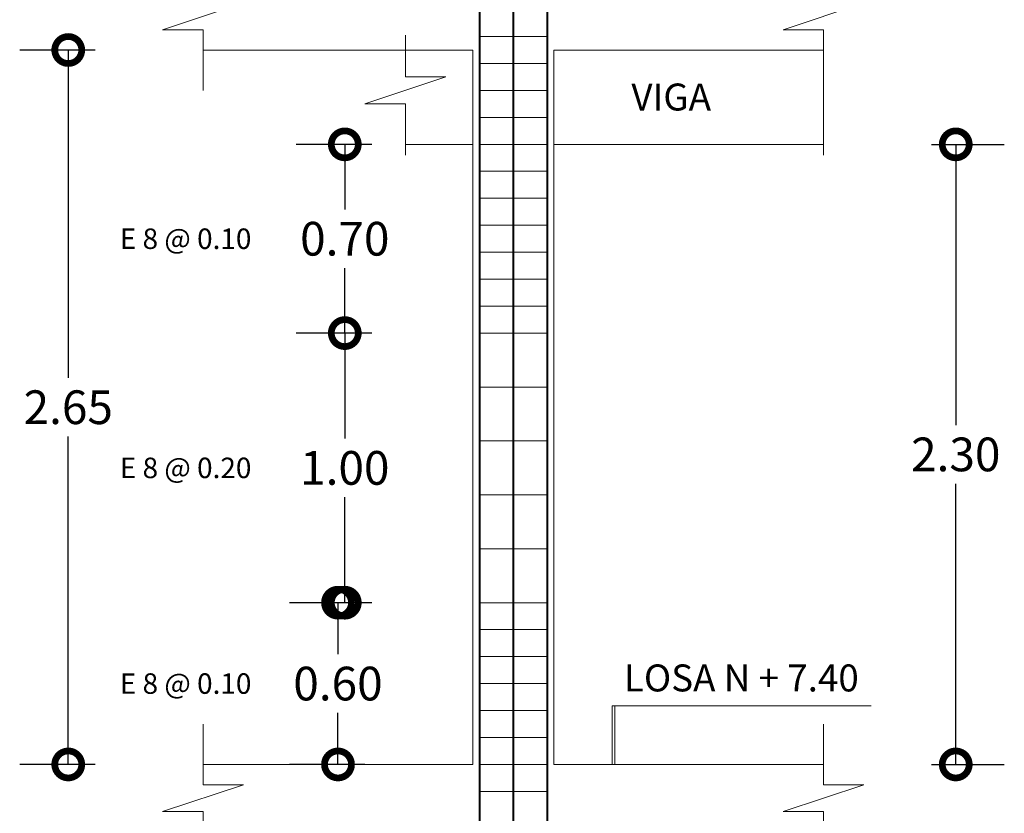
# Model space of a CAD drawing. Extents: x -572 to -444, y 65 to 189.
# Drawn here: x -475 to -467, y 160 to 165 of the extents above; entities that cross this region are included whole.
import ezdxf

# ---------------------------------------------------------------- set-up
doc = ezdxf.new("R2010")
doc.units = 0
doc.header["$MEASUREMENT"] = 0
doc.layers.get('0').update_dxf_attribs({"linetype": 'CONTINUOUS'})
doc.layers.get('DEFPOINTS').update_dxf_attribs({"linetype": 'CONTINUOUS'})
for name, color, linetype, lineweight in [('COTAS', 41, 'CONTINUOUS', 25), ('Detalles', 2, 'CONTINUOUS', 18), ('Estribos', 7, 'CONTINUOUS', 18), ('Hormigón', 7, 'CONTINUOUS', 18), ('Nega y posi', 3, 'CONTINUOUS', 40), ('Texto', 123, 'CONTINUOUS', 40)]:
    doc.layers.add(name, color=color, linetype=linetype, lineweight=lineweight)
doc.styles.add('PROY', font='times.ttf', dxfattribs={"height": 0.25})
doc.styles.add('style1', font='txt', dxfattribs={"height": 0.15})
doc.dimstyles.new('palacios50', dxfattribs={"dimtxt": 0.0005, "dimasz": 0.4, "dimexe": 0.36, "dimexo": 0.8, "dimgap": 0.09, "dimtad": 0, "dimtih": 1, "dimtoh": 1, "dimlfac": 0.5, "dimzin": 0, "dimdsep": 46, "dimtxsty": 'PROY', "dimblk1": 'DOTSMALL', "dimblk2": 'DOTSMALL', "dimsah": 1, "dimcen": 0.09, "dimclrd": 256, "dimclre": 256, "dimclrt": 256, "dimadec": 0, "dimazin": 0, "dimtfac": 1, "dimtofl": 0, "dimtmove": 0, "dimatfit": 3, "dimldrblk": 'DOTSMALL', "dimfxl": 1, "dimtolj": 1, "dimtzin": 0, "dimarcsym": 0})

# ---------------------------------------------------------------- blocks, each defined once
blk = doc.blocks.new('_DOTSMALL')
at = {"color": 0, "linetype": 'ByBlock', "const_width": 0.5}
blk.add_lwpolyline([(-0.0625, 0, 1), (0.0625, 0, 1)], format="xyb", close=True, dxfattribs=at)
blk = doc.blocks.new('*D308')
at = {"layer": 'COTAS', "lineweight": -2, "transparency": 16777216}
for p, q in [((-474.2136, 165.1892), (-474.7736, 165.1892)), ((-474.4136, 165.1892), (-474.4136, 162.7567)), ((-474.4136, 159.8892), (-474.4136, 162.3217)), ((-474.2136, 159.8892), (-474.7736, 159.8892))]:
    blk.add_line(p, q, dxfattribs=at)
at = {"layer": 'DEFPOINTS', "color": 0, "transparency": 16777216}
for p in [(-473.4136, 165.1892), (-474.4136, 159.8892), (-473.4136, 159.8892)]:
    blk.add_point(p, dxfattribs=at)
at = {"layer": 'COTAS', "lineweight": -2, "transparency": 16777216, "xscale": 0.4, "yscale": 0.4, "zscale": 0.4}
for p, rotation in [((-474.4136, 165.1892), 90), ((-474.4136, 159.8892), 270)]:
    blk.add_blockref('_DOTSMALL', p, dxfattribs=dict(at, rotation=rotation))
at = {"layer": 'COTAS', "transparency": 16777216, "insert": (-474.4136, 162.5392), "char_height": 0.25, "attachment_point": 5, "style": 'PROY'}
blk.add_mtext('\\A1;2.65', dxfattribs=at)
blk = doc.blocks.new('*D309')
at = {"layer": 'COTAS', "lineweight": -2, "transparency": 16777216}
for p, q in [((-472.1636, 163.0892), (-472.7232, 163.0892)), ((-472.3632, 163.0892), (-472.3632, 162.3067)), ((-472.3632, 161.0892), (-472.3632, 161.8717)), ((-472.1636, 161.0892), (-472.7232, 161.0892))]:
    blk.add_line(p, q, dxfattribs=at)
at = {"layer": 'DEFPOINTS', "color": 0, "transparency": 16777216}
for p in [(-471.3636, 163.0892), (-472.3632, 161.0892), (-471.3636, 161.0892)]:
    blk.add_point(p, dxfattribs=at)
at = {"layer": 'COTAS', "lineweight": -2, "transparency": 16777216, "xscale": 0.4, "yscale": 0.4, "zscale": 0.4}
for p, rotation in [((-472.3632, 163.0892), 90), ((-472.3632, 161.0892), 270)]:
    blk.add_blockref('_DOTSMALL', p, dxfattribs=dict(at, rotation=rotation))
at = {"layer": 'COTAS', "lineweight": 25, "transparency": 16777216, "insert": (-472.3632, 162.0892), "char_height": 0.25, "attachment_point": 5, "style": 'PROY'}
blk.add_mtext('\\A1;1.00', dxfattribs=at)
blk = doc.blocks.new('*D310')
at = {"layer": 'COTAS', "lineweight": -2, "transparency": 16777216}
for p, q in [((-472.1636, 164.4892), (-472.7232, 164.4892)), ((-472.3632, 164.4892), (-472.3632, 164.0067)), ((-472.3632, 163.0892), (-472.3632, 163.5717)), ((-472.1636, 163.0892), (-472.7232, 163.0892))]:
    blk.add_line(p, q, dxfattribs=at)
at = {"layer": 'DEFPOINTS', "color": 0, "transparency": 16777216}
for p in [(-471.3636, 164.4892), (-472.3632, 163.0892), (-471.3636, 163.0892)]:
    blk.add_point(p, dxfattribs=at)
at = {"layer": 'COTAS', "lineweight": -2, "transparency": 16777216, "xscale": 0.4, "yscale": 0.4, "zscale": 0.4}
for p, rotation in [((-472.3632, 164.4892), 90), ((-472.3632, 163.0892), 270)]:
    blk.add_blockref('_DOTSMALL', p, dxfattribs=dict(at, rotation=rotation))
at = {"layer": 'COTAS', "lineweight": 25, "transparency": 16777216, "insert": (-472.3632, 163.7892), "char_height": 0.25, "attachment_point": 5, "style": 'PROY'}
blk.add_mtext('\\A1;0.70', dxfattribs=at)
blk = doc.blocks.new('*D311')
at = {"layer": 'COTAS', "lineweight": -2, "transparency": 16777216}
for p, q in [((-472.2136, 161.0892), (-472.7736, 161.0892)), ((-472.4136, 161.0892), (-472.4136, 160.7067)), ((-472.4136, 159.8892), (-472.4136, 160.2717)), ((-472.2136, 159.8892), (-472.7736, 159.8892))]:
    blk.add_line(p, q, dxfattribs=at)
at = {"layer": 'DEFPOINTS', "color": 0, "transparency": 16777216}
for p in [(-471.4136, 161.0892), (-472.4136, 159.8892), (-471.4136, 159.8892)]:
    blk.add_point(p, dxfattribs=at)
at = {"layer": 'COTAS', "lineweight": -2, "transparency": 16777216, "xscale": 0.4, "yscale": 0.4, "zscale": 0.4}
for p, rotation in [((-472.4136, 161.0892), 90), ((-472.4136, 159.8892), 270)]:
    blk.add_blockref('_DOTSMALL', p, dxfattribs=dict(at, rotation=rotation))
at = {"layer": 'COTAS', "lineweight": 25, "transparency": 16777216, "insert": (-472.4136, 160.4892), "char_height": 0.25, "attachment_point": 5, "style": 'PROY'}
blk.add_mtext('\\A1;0.60', dxfattribs=at)
blk = doc.blocks.new('*D312')
at = {"layer": 'COTAS', "lineweight": -2, "transparency": 16777216}
for p, q in [((-468.0136, 164.4892), (-467.4733, 164.4892)), ((-467.8333, 164.4892), (-467.8333, 162.4067)), ((-467.8333, 159.8892), (-467.8333, 161.9717)), ((-468.0136, 159.8892), (-467.4733, 159.8892))]:
    blk.add_line(p, q, dxfattribs=at)
at = {"layer": 'DEFPOINTS', "color": 0, "transparency": 16777216}
for p in [(-468.8136, 164.4892), (-468.8136, 159.8892), (-467.8333, 159.8892)]:
    blk.add_point(p, dxfattribs=at)
at = {"layer": 'COTAS', "lineweight": -2, "transparency": 16777216, "xscale": 0.4, "yscale": 0.4, "zscale": 0.4}
for p, rotation in [((-467.8333, 164.4892), 90), ((-467.8333, 159.8892), 270)]:
    blk.add_blockref('_DOTSMALL', p, dxfattribs=dict(at, rotation=rotation))
at = {"layer": 'COTAS', "transparency": 16777216, "insert": (-467.8333, 162.1892), "char_height": 0.25, "attachment_point": 5, "style": 'PROY'}
blk.add_mtext('\\A1;2.30', dxfattribs=at)

msp = doc.modelspace()

# ---------------------------------------------------------------- linework, layer by layer
at = {"layer": 'Detalles'}
for p, q in [((-473.1136, 165.5392), (-473.7136, 165.3392)), ((-468.5136, 165.5392), (-469.1136, 165.3392)), ((-473.4136, 165.3392), (-473.7136, 165.3392)), ((-473.4136, 164.8892), (-473.4136, 165.3392)), ((-471.9136, 164.9892), (-471.9136, 165.2992)), ((-468.8136, 165.3392), (-469.1136, 165.3392)), ((-468.8136, 164.4092), (-468.8136, 165.3392)), ((-471.4136, 165.1892), (-473.4136, 165.1892)), ((-471.4136, 159.8892), (-471.4136, 165.1892)), ((-470.8136, 165.1892), (-468.8136, 165.1892)), ((-470.8136, 159.8892), (-470.8136, 165.1892)), ((-471.6136, 164.9892), (-472.2136, 164.7892)), ((-471.9136, 164.9892), (-471.6136, 164.9892)), ((-471.9136, 164.7892), (-472.2136, 164.7892)), ((-471.9136, 164.4092), (-471.9136, 164.7892)), ((-471.4136, 164.4892), (-471.9136, 164.4892)), ((-468.8136, 164.4892), (-470.8136, 164.4892)), ((-473.4136, 159.7392), (-473.4136, 160.1892)), ((-468.8136, 159.7392), (-468.8136, 160.1892)), ((-471.4136, 159.8892), (-473.4136, 159.8892)), ((-470.8136, 159.8892), (-468.8136, 159.8892)), ((-473.1136, 159.7392), (-473.7136, 159.5392)), ((-473.4136, 159.7392), (-473.1136, 159.7392)), ((-468.5136, 159.7392), (-469.1136, 159.5392)), ((-468.8136, 159.7392), (-468.5136, 159.7392)), ((-473.4136, 159.5392), (-473.7136, 159.5392)), ((-473.4136, 159.0892), (-473.4136, 159.5392)), ((-468.8136, 159.5392), (-469.1136, 159.5392)), ((-468.8136, 158.6092), (-468.8136, 159.5392))]:
    msp.add_line(p, q, dxfattribs=at)
at = {"layer": 'Estribos'}
for p, q in [((-471.3636, 165.2892), (-470.8636, 165.2892)), ((-471.3636, 165.0892), (-470.8636, 165.0892)), ((-471.3636, 164.8892), (-470.8636, 164.8892)), ((-471.3636, 164.6892), (-470.8636, 164.6892)), ((-471.3636, 164.4892), (-470.8636, 164.4892)), ((-471.3636, 164.2892), (-470.8636, 164.2892)), ((-471.3636, 164.2892), (-470.8636, 164.2892)), ((-471.3636, 164.0892), (-470.8636, 164.0892)), ((-471.3636, 163.8892), (-470.8636, 163.8892)), ((-471.3636, 163.6892), (-470.8636, 163.6892)), ((-471.3636, 163.4892), (-470.8636, 163.4892)), ((-471.3636, 163.2892), (-470.8636, 163.2892)), ((-471.3636, 163.0892), (-470.8636, 163.0892)), ((-471.3636, 162.6892), (-470.8636, 162.6892)), ((-471.3636, 162.2892), (-470.8636, 162.2892)), ((-471.3636, 161.8892), (-470.8636, 161.8892)), ((-471.3636, 161.4892), (-470.8636, 161.4892)), ((-471.3636, 161.0892), (-470.8636, 161.0892)), ((-471.3636, 160.8892), (-470.8636, 160.8892)), ((-471.3636, 160.6892), (-470.8636, 160.6892)), ((-471.3636, 160.4892), (-470.8636, 160.4892)), ((-471.3636, 160.2892), (-470.8636, 160.2892)), ((-471.3636, 160.0892), (-470.8636, 160.0892)), ((-471.3636, 159.8892), (-470.8636, 159.8892)), ((-471.3636, 159.6892), (-470.8636, 159.6892))]:
    msp.add_line(p, q, dxfattribs=at)
at = {"layer": 'Hormigón', "lineweight": 18}
for p, q in [((-470.3807, 160.3246), (-470.3807, 159.8892)), ((-470.3807, 160.3246), (-468.4597, 160.3246)), ((-470.3607, 160.3246), (-470.3607, 159.8892))]:
    msp.add_line(p, q, dxfattribs=at)
at = {"layer": 'Nega y posi', "lineweight": 40}
for p, q in [((-471.3636, 182.9892), (-471.3636, 137.4892)), ((-470.8636, 182.8892), (-470.8636, 137.4892)), ((-471.1136, 182.8492), (-471.1136, 137.4892))]:
    msp.add_line(p, q, dxfattribs=at)

# ---------------------------------------------------------------- texts
at = {"layer": 'Texto', "linetype": 'Continuous', "lineweight": 40, "style": 'style1'}
for s, insert, char_height, width, attachment_point in [('{\\fTimes New Roman|b0|i0|c0|p18;VIGA}', (-469.943, 164.8404), 0.2, 1.387203, 5), ('{\\fTimes New Roman|b0|i0|c0|p18;E 8 @ 0.10}', (-474.0312, 163.7892), 0.152, 1.1473, 4), ('{\\fTimes New Roman|b0|i0|c0|p18;E 8 @ 0.20}', (-474.0312, 162.0892), 0.152, 1.1473, 4), ('{\\fTimes New Roman|b0|i0|c0|p18;E 8 @ 0.10}', (-474.0312, 160.4892), 0.152, 1.1473, 4)]:
    msp.add_mtext(s, dxfattribs=dict(at, insert=insert, char_height=char_height, width=width, attachment_point=attachment_point))
at = {"layer": 'Texto', "linetype": 'Continuous', "lineweight": 40, "insert": (-469.423, 160.5309), "char_height": 0.2, "attachment_point": 5, "style": 'style1'}
msp.add_mtext('{\\fTimes New Roman|b0|i0|c0|p18;LOSA N + 7.40}', dxfattribs=at)

# ---------------------------------------------------------------- dimensions: what is measured, and where the dimension line sits
at = {"layer": 'COTAS'}
for base, p1, p2, picture, middle in [((-474.4136, 159.8892), (-473.4136, 165.1892), (-473.4136, 159.8892), '*D308', (-474.4136, 162.5392)), ((-467.8333, 159.8892), (-468.8136, 164.4892), (-468.8136, 159.8892), '*D312', (-467.8333, 162.1892))]:
    dim = msp.add_linear_dim(base=base, p1=p1, p2=p2, angle=90, dimstyle='palacios50', dxfattribs=at)
    dim.commit()
    dim.dimension.update_dxf_attribs({"geometry": picture, "text_midpoint": middle})
at = {"layer": 'COTAS', "lineweight": 25}
for base, p1, p2, picture, middle in [((-472.3632, 163.0892), (-471.3636, 164.4892), (-471.3636, 163.0892), '*D310', (-472.3632, 163.7892)), ((-472.3632, 161.0892), (-471.3636, 163.0892), (-471.3636, 161.0892), '*D309', (-472.3632, 162.0892)), ((-472.4136, 159.8892), (-471.4136, 161.0892), (-471.4136, 159.8892), '*D311', (-472.4136, 160.4892))]:
    dim = msp.add_linear_dim(base=base, p1=p1, p2=p2, angle=90, dimstyle='palacios50', dxfattribs=at)
    dim.commit()
    dim.dimension.update_dxf_attribs({"geometry": picture, "text_midpoint": middle})

doc.saveas('drawing.dxf')
